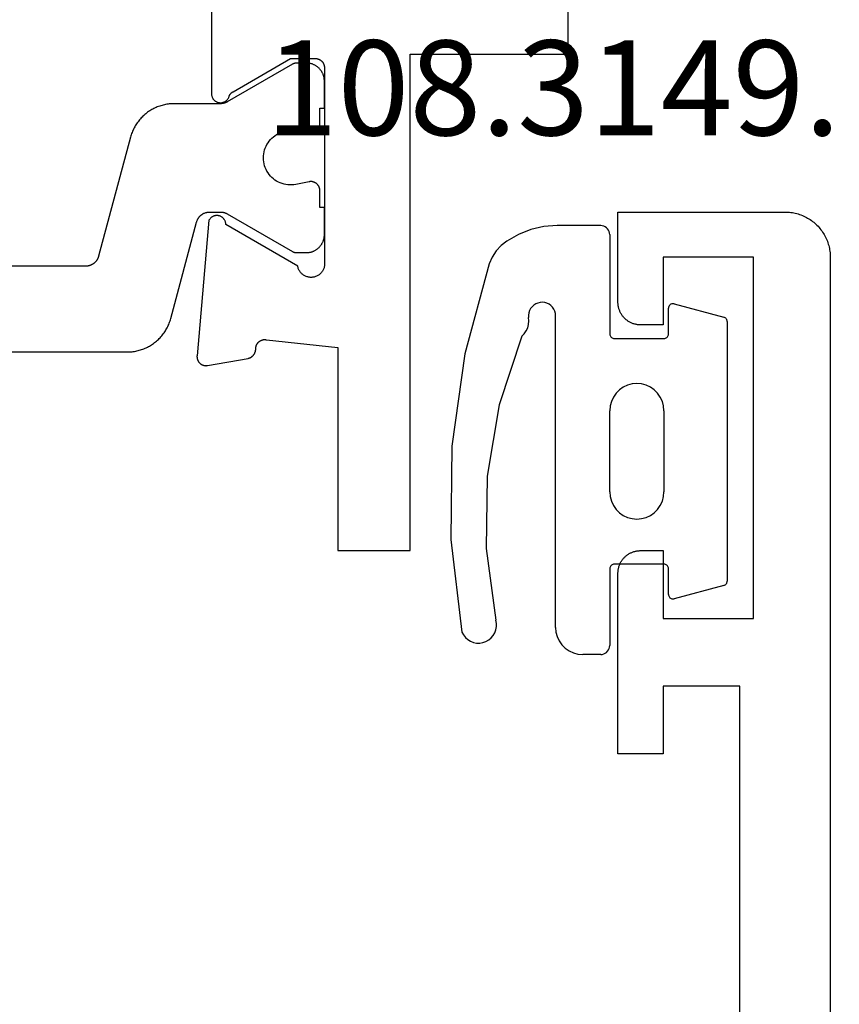
# Model space of a CAD drawing. Units: millimetres. Extents: x 0 to 4343, y -4495 to -50.
# Drawn here: x 3702 to 3720, y -1487 to -1466 of the extents above; entities that cross this region are included whole.
import ezdxf
from ezdxf.enums import TextEntityAlignment as Align

# ---------------------------------------------------------------- set-up
doc = ezdxf.new("R2010")
doc.units = ezdxf.units.MM
for name, color, linetype in [('CrossSectionsGums', 1, 'Continuous'), ('CrossSectionsProfils', 7, 'Continuous'), ('CrossSectionsTexts', 3, 'Continuous')]:
    doc.layers.add(name, color=color, linetype=linetype)
doc.styles.get("Standard").update_dxf_attribs({"font": 'complex.shx', "height": 60})

# ---------------------------------------------------------------- blocks, each defined once
blk = doc.blocks.new('08_82050_X', base_point=(0.3, -0.2))
at = {"layer": 'CrossSectionsProfils', "color": 1, "flags": 128}
blk.add_lwpolyline([(-31.6, -54), (-31.6, -59.233), (-31.6, -59.26), (-31.599, -59.287), (-31.597, -59.314), (-31.594, -59.342), (-31.591, -59.369), (-31.587, -59.396), (-31.582, -59.422), (-31.576, -59.449), (-31.57, -59.476), (-31.563, -59.502), (-31.555, -59.528), (-31.547, -59.554), (-31.538, -59.58), (-31.528, -59.605), (-31.517, -59.63), (-31.506, -59.655), (-31.494, -59.68), (-31.482, -59.704), (-31.469, -59.728), (-31.455, -59.751), (-31.44, -59.775), (-31.425, -59.797), (-31.41, -59.82), (-31.393, -59.841), (-31.376, -59.863), (-31.359, -59.884), (-31.341, -59.904), (-31.322, -59.924), (-31.303, -59.944), (-31.284, -59.963), (-31.263, -59.981), (-31.243, -59.999), (-31.222, -60.016), (-31.2, -60.033), (-31.178, -60.049), (-31.156, -60.064), (-31.133, -60.079), (-31.109, -60.093), (-31.086, -60.107), (-31.062, -60.12), (-31.037, -60.132), (-31.013, -60.144), (-30.988, -60.154), (-30.962, -60.165), (-30.937, -60.174), (-30.911, -60.183), (-30.885, -60.191), (-30.859, -60.199), (-30.859, -60.199), (-28.722, -60.771), (-28.714, -60.773), (-28.707, -60.776), (-28.699, -60.778), (-28.691, -60.781), (-28.684, -60.784), (-28.676, -60.788), (-28.669, -60.791), (-28.661, -60.795), (-28.654, -60.799), (-28.647, -60.803), (-28.64, -60.807), (-28.633, -60.811), (-28.627, -60.816), (-28.62, -60.821), (-28.614, -60.826), (-28.607, -60.831), (-28.601, -60.836), (-28.595, -60.842), (-28.589, -60.848), (-28.583, -60.853), (-28.578, -60.859), (-28.572, -60.866), (-28.567, -60.872), (-28.562, -60.878), (-28.557, -60.885), (-28.552, -60.891), (-28.548, -60.898), (-28.544, -60.905), (-28.539, -60.912), (-28.535, -60.919), (-28.532, -60.927), (-28.528, -60.934), (-28.525, -60.942), (-28.522, -60.949), (-28.519, -60.957), (-28.516, -60.964), (-28.513, -60.972), (-28.511, -60.98), (-28.509, -60.988), (-28.507, -60.996), (-28.505, -61.004), (-28.504, -61.012), (-28.503, -61.02), (-28.502, -61.028), (-28.501, -61.036), (-28.5, -61.044), (-28.5, -61.053), (-28.5, -61.061), (-28.5, -61.061), (-28.5, -61.301), (-28.5, -61.304), (-28.5, -61.307), (-28.5, -61.311), (-28.5, -61.314), (-28.5, -61.317), (-28.501, -61.32), (-28.501, -61.324), (-28.501, -61.327), (-28.501, -61.33), (-28.502, -61.333), (-28.502, -61.337), (-28.503, -61.34), (-28.503, -61.343), (-28.503, -61.346), (-28.504, -61.35), (-28.505, -61.353), (-28.505, -61.356), (-28.506, -61.359), (-28.506, -61.363), (-28.507, -61.366), (-28.508, -61.369), (-28.509, -61.372), (-28.509, -61.375), (-28.51, -61.378), (-28.511, -61.382), (-28.512, -61.385), (-28.513, -61.388), (-28.514, -61.391), (-28.515, -61.394), (-28.516, -61.397), (-28.517, -61.4), (-28.518, -61.403), (-28.519, -61.406), (-28.52, -61.41), (-28.522, -61.413), (-28.523, -61.416), (-28.524, -61.419), (-28.525, -61.422), (-28.527, -61.425), (-28.528, -61.428), (-28.53, -61.431), (-28.531, -61.433), (-28.532, -61.436), (-28.534, -61.439), (-28.535, -61.442), (-28.537, -61.445), (-28.539, -61.448), (-28.54, -61.451), (-28.54, -61.451), (-29.373, -62.894), (-29.374, -62.895), (-29.375, -62.897), (-29.376, -62.899), (-29.377, -62.901), (-29.378, -62.903), (-29.379, -62.905), (-29.38, -62.907), (-29.381, -62.909), (-29.382, -62.911), (-29.383, -62.913), (-29.384, -62.915), (-29.385, -62.917), (-29.386, -62.919), (-29.386, -62.921), (-29.387, -62.923), (-29.388, -62.925), (-29.389, -62.927), (-29.389, -62.929), (-29.39, -62.931), (-29.391, -62.933), (-29.391, -62.936), (-29.392, -62.938), (-29.393, -62.94), (-29.393, -62.942), (-29.394, -62.944), (-29.394, -62.946), (-29.395, -62.948), (-29.395, -62.95), (-29.396, -62.952), (-29.396, -62.955), (-29.397, -62.957), (-29.397, -62.959), (-29.397, -62.961), (-29.398, -62.963), (-29.398, -62.965), (-29.398, -62.967), (-29.399, -62.97), (-29.399, -62.972), (-29.399, -62.974), (-29.399, -62.976), (-29.399, -62.978), (-29.4, -62.981), (-29.4, -62.983), (-29.4, -62.985), (-29.4, -62.987), (-29.4, -62.989), (-29.4, -62.991), (-29.4, -62.994), (-29.4, -62.994), (-29.4, -63.2), (-29.4, -63.213), (-29.399, -63.226), (-29.398, -63.239), (-29.397, -63.252), (-29.395, -63.265), (-29.392, -63.278), (-29.39, -63.291), (-29.386, -63.304), (-29.383, -63.316), (-29.379, -63.329), (-29.374, -63.341), (-29.37, -63.353), (-29.364, -63.365), (-29.359, -63.377), (-29.353, -63.389), (-29.346, -63.4), (-29.34, -63.411), (-29.333, -63.422), (-29.325, -63.433), (-29.317, -63.444), (-29.309, -63.454), (-29.301, -63.464), (-29.292, -63.473), (-29.283, -63.483), (-29.273, -63.492), (-29.264, -63.501), (-29.254, -63.509), (-29.244, -63.517), (-29.233, -63.525), (-29.222, -63.533), (-29.211, -63.54), (-29.2, -63.546), (-29.189, -63.553), (-29.177, -63.559), (-29.165, -63.564), (-29.153, -63.57), (-29.141, -63.574), (-29.129, -63.579), (-29.116, -63.583), (-29.104, -63.586), (-29.091, -63.59), (-29.078, -63.592), (-29.065, -63.595), (-29.052, -63.597), (-29.039, -63.598), (-29.026, -63.599), (-29.013, -63.6), (-29, -63.6), (-29, -63.6), (-28.4, -63.6), (-28.4, -63.5), (-28.025, -63.5), (-28.018, -63.5), (-28.01, -63.499), (-28.003, -63.499), (-27.996, -63.498), (-27.988, -63.497), (-27.981, -63.495), (-27.974, -63.493), (-27.967, -63.491), (-27.96, -63.489), (-27.953, -63.487), (-27.946, -63.484), (-27.939, -63.481), (-27.933, -63.477), (-27.926, -63.474), (-27.92, -63.47), (-27.914, -63.466), (-27.908, -63.462), (-27.902, -63.457), (-27.896, -63.453), (-27.89, -63.448), (-27.885, -63.443), (-27.88, -63.438), (-27.875, -63.432), (-27.87, -63.427), (-27.866, -63.421), (-27.861, -63.415), (-27.857, -63.409), (-27.853, -63.402), (-27.85, -63.396), (-27.846, -63.389), (-27.843, -63.383), (-27.84, -63.376), (-27.837, -63.369), (-27.835, -63.362), (-27.833, -63.355), (-27.831, -63.348), (-27.829, -63.341), (-27.828, -63.334), (-27.827, -63.326), (-27.826, -63.319), (-27.825, -63.312), (-27.825, -63.304), (-27.825, -63.297), (-27.825, -63.289), (-27.826, -63.282), (-27.827, -63.275), (-27.828, -63.267), (-27.829, -63.26), (-27.829, -63.26), (-27.888, -62.969), (-27.895, -62.926), (-27.899, -62.882), (-27.9, -62.837), (-27.897, -62.793), (-27.891, -62.749), (-27.882, -62.706), (-27.87, -62.663), (-27.855, -62.622), (-27.837, -62.582), (-27.815, -62.543), (-27.791, -62.506), (-27.765, -62.47), (-27.735, -62.437), (-27.704, -62.406), (-27.67, -62.378), (-27.634, -62.352), (-27.596, -62.328), (-27.557, -62.308), (-27.516, -62.29), (-27.475, -62.276), (-27.432, -62.265), (-27.388, -62.257), (-27.344, -62.252), (-27.3, -62.25), (-27.256, -62.252), (-27.212, -62.257), (-27.168, -62.265), (-27.125, -62.276), (-27.084, -62.29), (-27.043, -62.308), (-27.004, -62.328), (-26.966, -62.352), (-26.93, -62.378), (-26.896, -62.406), (-26.865, -62.437), (-26.835, -62.47), (-26.809, -62.506), (-26.785, -62.543), (-26.763, -62.582), (-26.745, -62.622), (-26.73, -62.663), (-26.718, -62.706), (-26.709, -62.749), (-26.703, -62.793), (-26.7, -62.837), (-26.701, -62.882), (-26.705, -62.926), (-26.712, -62.969), (-26.712, -62.969), (-26.771, -63.26), (-26.772, -63.267), (-26.773, -63.275), (-26.774, -63.282), (-26.775, -63.289), (-26.775, -63.297), (-26.775, -63.304), (-26.775, -63.312), (-26.774, -63.319), (-26.773, -63.326), (-26.772, -63.334), (-26.771, -63.341), (-26.769, -63.348), (-26.767, -63.355), (-26.765, -63.362), (-26.763, -63.369), (-26.76, -63.376), (-26.757, -63.383), (-26.754, -63.389), (-26.75, -63.396), (-26.747, -63.402), (-26.743, -63.409), (-26.739, -63.415), (-26.734, -63.421), (-26.73, -63.427), (-26.725, -63.432), (-26.72, -63.438), (-26.715, -63.443), (-26.71, -63.448), (-26.704, -63.453), (-26.698, -63.457), (-26.692, -63.462), (-26.686, -63.466), (-26.68, -63.47), (-26.674, -63.474), (-26.667, -63.477), (-26.661, -63.481), (-26.654, -63.484), (-26.647, -63.487), (-26.64, -63.489), (-26.633, -63.491), (-26.626, -63.493), (-26.619, -63.495), (-26.612, -63.497), (-26.604, -63.498), (-26.597, -63.499), (-26.59, -63.499), (-26.582, -63.5), (-26.575, -63.5), (-26.575, -63.5), (-26.2, -63.5), (-26.2, -63.6), (-25.6, -63.6), (-25.587, -63.6), (-25.574, -63.599), (-25.561, -63.598), (-25.548, -63.597), (-25.535, -63.595), (-25.522, -63.592), (-25.509, -63.59), (-25.496, -63.586), (-25.484, -63.583), (-25.471, -63.579), (-25.459, -63.574), (-25.447, -63.57), (-25.435, -63.564), (-25.423, -63.559), (-25.411, -63.553), (-25.4, -63.546), (-25.389, -63.54), (-25.378, -63.533), (-25.367, -63.525), (-25.356, -63.517), (-25.346, -63.509), (-25.336, -63.501), (-25.327, -63.492), (-25.317, -63.483), (-25.308, -63.473), (-25.299, -63.464), (-25.291, -63.454), (-25.283, -63.444), (-25.275, -63.433), (-25.267, -63.422), (-25.26, -63.411), (-25.254, -63.4), (-25.247, -63.389), (-25.241, -63.377), (-25.236, -63.365), (-25.23, -63.353), (-25.226, -63.341), (-25.221, -63.329), (-25.217, -63.316), (-25.214, -63.304), (-25.21, -63.291), (-25.208, -63.278), (-25.205, -63.265), (-25.203, -63.252), (-25.202, -63.239), (-25.201, -63.226), (-25.2, -63.213), (-25.2, -63.2), (-25.2, -63.2), (-25.2, -62.994), (-25.2, -62.991), (-25.2, -62.989), (-25.2, -62.987), (-25.2, -62.985), (-25.2, -62.983), (-25.2, -62.981), (-25.201, -62.978), (-25.201, -62.976), (-25.201, -62.974), (-25.201, -62.972), (-25.201, -62.97), (-25.202, -62.967), (-25.202, -62.965), (-25.202, -62.963), (-25.203, -62.961), (-25.203, -62.959), (-25.203, -62.957), (-25.204, -62.955), (-25.204, -62.952), (-25.205, -62.95), (-25.205, -62.948), (-25.206, -62.946), (-25.206, -62.944), (-25.207, -62.942), (-25.207, -62.94), (-25.208, -62.938), (-25.209, -62.936), (-25.209, -62.933), (-25.21, -62.931), (-25.211, -62.929), (-25.211, -62.927), (-25.212, -62.925), (-25.213, -62.923), (-25.214, -62.921), (-25.214, -62.919), (-25.215, -62.917), (-25.216, -62.915), (-25.217, -62.913), (-25.218, -62.911), (-25.219, -62.909), (-25.22, -62.907), (-25.221, -62.905), (-25.222, -62.903), (-25.223, -62.901), (-25.224, -62.899), (-25.225, -62.897), (-25.226, -62.895), (-25.227, -62.894), (-25.227, -62.894), (-26.06, -61.451), (-26.061, -61.448), (-26.063, -61.445), (-26.065, -61.442), (-26.066, -61.439), (-26.068, -61.436), (-26.069, -61.433), (-26.07, -61.431), (-26.072, -61.428), (-26.073, -61.425), (-26.075, -61.422), (-26.076, -61.419), (-26.077, -61.416), (-26.078, -61.413), (-26.08, -61.41), (-26.081, -61.406), (-26.082, -61.403), (-26.083, -61.4), (-26.084, -61.397), (-26.085, -61.394), (-26.086, -61.391), (-26.087, -61.388), (-26.088, -61.385), (-26.089, -61.382), (-26.09, -61.378), (-26.091, -61.375), (-26.091, -61.372), (-26.092, -61.369), (-26.093, -61.366), (-26.094, -61.363), (-26.094, -61.359), (-26.095, -61.356), (-26.095, -61.353), (-26.096, -61.35), (-26.097, -61.346), (-26.097, -61.343), (-26.097, -61.34), (-26.098, -61.337), (-26.098, -61.333), (-26.099, -61.33), (-26.099, -61.327), (-26.099, -61.324), (-26.099, -61.32), (-26.1, -61.317), (-26.1, -61.314), (-26.1, -61.311), (-26.1, -61.307), (-26.1, -61.304), (-26.1, -61.301), (-26.1, -61.301), (-26.1, -60.274), (-26.1, -60.247), (-26.101, -60.22), (-26.103, -60.192), (-26.106, -60.165), (-26.109, -60.138), (-26.113, -60.111), (-26.118, -60.084), (-26.124, -60.058), (-26.13, -60.031), (-26.137, -60.005), (-26.145, -59.979), (-26.153, -59.953), (-26.162, -59.927), (-26.172, -59.901), (-26.183, -59.876), (-26.194, -59.851), (-26.206, -59.827), (-26.218, -59.803), (-26.231, -59.779), (-26.245, -59.755), (-26.26, -59.732), (-26.275, -59.709), (-26.29, -59.687), (-26.307, -59.665), (-26.324, -59.644), (-26.341, -59.623), (-26.359, -59.602), (-26.378, -59.583), (-26.397, -59.563), (-26.416, -59.544), (-26.437, -59.526), (-26.457, -59.508), (-26.478, -59.491), (-26.5, -59.474), (-26.522, -59.458), (-26.544, -59.443), (-26.567, -59.428), (-26.591, -59.414), (-26.614, -59.4), (-26.638, -59.387), (-26.663, -59.375), (-26.687, -59.363), (-26.712, -59.352), (-26.738, -59.342), (-26.763, -59.332), (-26.789, -59.324), (-26.815, -59.316), (-26.841, -59.308), (-26.841, -59.308), (-29.478, -58.602), (-29.486, -58.599), (-29.493, -58.597), (-29.501, -58.594), (-29.509, -58.591), (-29.516, -58.588), (-29.524, -58.585), (-29.531, -58.582), (-29.539, -58.578), (-29.546, -58.574), (-29.553, -58.57), (-29.56, -58.566), (-29.567, -58.561), (-29.573, -58.557), (-29.58, -58.552), (-29.586, -58.547), (-29.593, -58.542), (-29.599, -58.536), (-29.605, -58.531), (-29.611, -58.525), (-29.617, -58.519), (-29.622, -58.513), (-29.628, -58.507), (-29.633, -58.501), (-29.638, -58.495), (-29.643, -58.488), (-29.648, -58.481), (-29.652, -58.474), (-29.656, -58.468), (-29.661, -58.46), (-29.665, -58.453), (-29.668, -58.446), (-29.672, -58.439), (-29.675, -58.431), (-29.678, -58.424), (-29.681, -58.416), (-29.684, -58.408), (-29.687, -58.401), (-29.689, -58.393), (-29.691, -58.385), (-29.693, -58.377), (-29.695, -58.369), (-29.696, -58.361), (-29.697, -58.353), (-29.698, -58.345), (-29.699, -58.336), (-29.7, -58.328), (-29.7, -58.32), (-29.7, -58.312), (-29.7, -58.312), (-29.7, -47.4)], dxfattribs=at)
at = {"layer": 'CrossSectionsProfils', "flags": 128}
blk.add_lwpolyline([(-5.621, -61.1), (-25.879, -61.1), (-25.891, -61.1), (-25.903, -61.101), (-25.914, -61.103), (-25.926, -61.105), (-25.937, -61.109), (-25.948, -61.112), (-25.959, -61.117), (-25.97, -61.122), (-25.98, -61.127), (-25.99, -61.133), (-26, -61.14), (-26.009, -61.148), (-26.018, -61.155), (-26.026, -61.164), (-26.034, -61.173), (-26.041, -61.182), (-26.047, -61.192), (-26.054, -61.202), (-26.059, -61.212), (-26.064, -61.223), (-26.068, -61.234), (-26.072, -61.245), (-26.075, -61.256), (-26.077, -61.268), (-26.078, -61.279), (-26.079, -61.291), (-26.079, -61.303), (-26.079, -61.314), (-26.078, -61.326), (-26.076, -61.338), (-26.073, -61.349), (-26.07, -61.36), (-26.066, -61.372), (-26.062, -61.382), (-26.057, -61.393), (-26.051, -61.403), (-26.044, -61.413), (-26.037, -61.423), (-26.03, -61.432), (-26.022, -61.44), (-26.014, -61.448), (-26.005, -61.456), (-25.995, -61.463), (-25.986, -61.47), (-25.975, -61.475), (-25.965, -61.481), (-25.954, -61.485), (-25.943, -61.49), (-25.943, -61.49), (-25.94, -61.491), (-25.938, -61.492), (-25.935, -61.493), (-25.932, -61.494), (-25.929, -61.495), (-25.926, -61.496), (-25.924, -61.497), (-25.921, -61.499), (-25.918, -61.5), (-25.915, -61.501), (-25.913, -61.503), (-25.91, -61.504), (-25.908, -61.506), (-25.905, -61.507), (-25.902, -61.509), (-25.9, -61.51), (-25.897, -61.512), (-25.895, -61.514), (-25.892, -61.515), (-25.89, -61.517), (-25.887, -61.519), (-25.885, -61.521), (-25.883, -61.522), (-25.88, -61.524), (-25.878, -61.526), (-25.876, -61.528), (-25.873, -61.53), (-25.871, -61.532), (-25.869, -61.534), (-25.867, -61.536), (-25.865, -61.539), (-25.863, -61.541), (-25.861, -61.543), (-25.858, -61.545), (-25.856, -61.547), (-25.855, -61.55), (-25.853, -61.552), (-25.851, -61.554), (-25.849, -61.557), (-25.847, -61.559), (-25.845, -61.561), (-25.843, -61.564), (-25.842, -61.566), (-25.84, -61.569), (-25.838, -61.571), (-25.837, -61.574), (-25.835, -61.577), (-25.834, -61.579), (-25.834, -61.579), (-25.1, -62.85), (-25.1, -63.4), (-25.1, -63.407), (-25.1, -63.413), (-25.101, -63.42), (-25.102, -63.426), (-25.103, -63.433), (-25.104, -63.439), (-25.105, -63.445), (-25.107, -63.452), (-25.109, -63.458), (-25.111, -63.464), (-25.113, -63.47), (-25.115, -63.477), (-25.118, -63.483), (-25.121, -63.488), (-25.124, -63.494), (-25.127, -63.5), (-25.13, -63.506), (-25.134, -63.511), (-25.137, -63.516), (-25.141, -63.522), (-25.145, -63.527), (-25.15, -63.532), (-25.154, -63.537), (-25.159, -63.541), (-25.163, -63.546), (-25.168, -63.55), (-25.173, -63.555), (-25.178, -63.559), (-25.184, -63.563), (-25.189, -63.566), (-25.194, -63.57), (-25.2, -63.573), (-25.206, -63.576), (-25.212, -63.579), (-25.217, -63.582), (-25.223, -63.585), (-25.23, -63.587), (-25.236, -63.589), (-25.242, -63.591), (-25.248, -63.593), (-25.255, -63.595), (-25.261, -63.596), (-25.267, -63.597), (-25.274, -63.598), (-25.28, -63.599), (-25.287, -63.6), (-25.293, -63.6), (-25.3, -63.6), (-25.3, -63.6), (-29.7, -63.6), (-29.717, -63.596), (-29.734, -63.592), (-29.751, -63.586), (-29.767, -63.58), (-29.783, -63.573), (-29.798, -63.564), (-29.813, -63.555), (-29.827, -63.545), (-29.841, -63.534), (-29.854, -63.522), (-29.867, -63.51), (-29.878, -63.497), (-29.889, -63.483), (-29.899, -63.469), (-29.908, -63.454), (-29.916, -63.438), (-29.924, -63.422), (-29.93, -63.406), (-29.936, -63.39), (-29.94, -63.373), (-29.944, -63.355), (-29.946, -63.338), (-29.947, -63.321), (-29.948, -63.303), (-29.947, -63.286), (-29.946, -63.268), (-29.943, -63.251), (-29.939, -63.234), (-29.935, -63.217), (-29.929, -63.2), (-29.923, -63.184), (-29.915, -63.168), (-29.907, -63.153), (-29.897, -63.138), (-29.887, -63.124), (-29.876, -63.11), (-29.865, -63.097), (-29.852, -63.085), (-29.839, -63.073), (-29.825, -63.063), (-29.811, -63.053), (-29.796, -63.044), (-29.78, -63.035), (-29.764, -63.028), (-29.748, -63.022), (-29.731, -63.016), (-29.714, -63.012), (-29.697, -63.009), (-29.697, -63.009), (-28.779, -61.418), (-28.768, -61.418), (-28.757, -61.417), (-28.746, -61.416), (-28.735, -61.414), (-28.725, -61.411), (-28.714, -61.408), (-28.704, -61.404), (-28.694, -61.4), (-28.684, -61.395), (-28.674, -61.389), (-28.665, -61.383), (-28.656, -61.377), (-28.647, -61.37), (-28.639, -61.362), (-28.631, -61.355), (-28.624, -61.346), (-28.617, -61.338), (-28.611, -61.328), (-28.605, -61.319), (-28.6, -61.309), (-28.595, -61.299), (-28.591, -61.289), (-28.587, -61.279), (-28.584, -61.268), (-28.582, -61.257), (-28.58, -61.246), (-28.579, -61.235), (-28.578, -61.224), (-28.578, -61.213), (-28.579, -61.202), (-28.58, -61.191), (-28.582, -61.181), (-28.584, -61.17), (-28.587, -61.159), (-28.591, -61.149), (-28.595, -61.138), (-28.599, -61.128), (-28.605, -61.119), (-28.611, -61.109), (-28.617, -61.1), (-28.624, -61.091), (-28.631, -61.083), (-28.639, -61.075), (-28.647, -61.068), (-28.655, -61.061), (-28.664, -61.054), (-28.673, -61.048), (-28.683, -61.043), (-28.683, -61.043), (-31.685, -60.78), (-31.693, -60.779), (-31.7, -60.779), (-31.708, -60.779), (-31.716, -60.78), (-31.723, -60.78), (-31.731, -60.781), (-31.738, -60.782), (-31.746, -60.784), (-31.753, -60.786), (-31.761, -60.788), (-31.768, -60.79), (-31.775, -60.793), (-31.782, -60.796), (-31.789, -60.799), (-31.796, -60.802), (-31.803, -60.806), (-31.809, -60.81), (-31.816, -60.814), (-31.822, -60.819), (-31.828, -60.823), (-31.834, -60.828), (-31.839, -60.833), (-31.845, -60.839), (-31.85, -60.844), (-31.855, -60.85), (-31.86, -60.856), (-31.865, -60.862), (-31.869, -60.868), (-31.873, -60.874), (-31.877, -60.881), (-31.881, -60.888), (-31.884, -60.895), (-31.887, -60.902), (-31.89, -60.909), (-31.892, -60.916), (-31.895, -60.923), (-31.897, -60.931), (-31.898, -60.938), (-31.9, -60.946), (-31.901, -60.953), (-31.902, -60.961), (-31.902, -60.968), (-31.903, -60.976), (-31.903, -60.984), (-31.902, -60.991), (-31.902, -60.999), (-31.901, -61.006), (-31.9, -61.014), (-31.9, -61.014), (-31.741, -61.915), (-31.739, -61.921), (-31.738, -61.927), (-31.736, -61.932), (-31.734, -61.938), (-31.732, -61.943), (-31.729, -61.949), (-31.727, -61.954), (-31.724, -61.959), (-31.722, -61.965), (-31.719, -61.97), (-31.716, -61.975), (-31.713, -61.98), (-31.709, -61.985), (-31.706, -61.99), (-31.703, -61.994), (-31.699, -61.999), (-31.695, -62.004), (-31.691, -62.008), (-31.687, -62.012), (-31.683, -62.017), (-31.679, -62.021), (-31.675, -62.025), (-31.67, -62.029), (-31.666, -62.032), (-31.661, -62.036), (-31.656, -62.04), (-31.651, -62.043), (-31.646, -62.046), (-31.641, -62.049), (-31.636, -62.052), (-31.631, -62.055), (-31.626, -62.058), (-31.62, -62.06), (-31.615, -62.063), (-31.61, -62.065), (-31.604, -62.067), (-31.599, -62.069), (-31.593, -62.071), (-31.587, -62.072), (-31.582, -62.074), (-31.576, -62.075), (-31.57, -62.076), (-31.564, -62.077), (-31.558, -62.078), (-31.552, -62.079), (-31.547, -62.08), (-31.541, -62.08), (-31.535, -62.08), (-31.535, -62.08), (-31.527, -62.08), (-31.52, -62.08), (-31.512, -62.081), (-31.505, -62.081), (-31.498, -62.082), (-31.49, -62.083), (-31.483, -62.085), (-31.476, -62.086), (-31.469, -62.088), (-31.461, -62.091), (-31.454, -62.093), (-31.447, -62.096), (-31.441, -62.099), (-31.434, -62.102), (-31.427, -62.106), (-31.421, -62.11), (-31.415, -62.114), (-31.409, -62.118), (-31.403, -62.123), (-31.397, -62.127), (-31.391, -62.132), (-31.386, -62.137), (-31.381, -62.143), (-31.376, -62.148), (-31.371, -62.154), (-31.366, -62.16), (-31.362, -62.166), (-31.358, -62.172), (-31.354, -62.178), (-31.35, -62.185), (-31.347, -62.191), (-31.343, -62.198), (-31.341, -62.205), (-31.338, -62.212), (-31.335, -62.219), (-31.333, -62.226), (-31.331, -62.233), (-31.33, -62.241), (-31.328, -62.248), (-31.327, -62.255), (-31.327, -62.263), (-31.326, -62.27), (-31.326, -62.278), (-31.326, -62.285), (-31.326, -62.293), (-31.327, -62.3), (-31.328, -62.307), (-31.329, -62.315), (-31.329, -62.315), (-31.5, -63.9), (-36, -63.9), (-36, -65.5), (-25, -65.5), (-25, -69), (-15, -69)], dxfattribs=at)
blk = doc.blocks.new('08_24092_X', base_point=(0, 0))
at = {"layer": 'CrossSectionsProfils', "flags": 128}
blk.add_lwpolyline([(25, 2), (10.5, 2), (10.5, 3.7), (12, 3.7), (12, 4.7), (8, 4.7), (7.984, 4.7), (7.967, 4.699), (7.951, 4.698), (7.935, 4.696), (7.919, 4.693), (7.902, 4.69), (7.886, 4.687), (7.871, 4.683), (7.855, 4.678), (7.839, 4.673), (7.824, 4.668), (7.809, 4.662), (7.794, 4.655), (7.779, 4.648), (7.764, 4.641), (7.75, 4.633), (7.736, 4.625), (7.722, 4.616), (7.709, 4.606), (7.696, 4.597), (7.683, 4.587), (7.67, 4.576), (7.658, 4.565), (7.646, 4.554), (7.635, 4.542), (7.624, 4.53), (7.613, 4.517), (7.603, 4.504), (7.594, 4.491), (7.584, 4.478), (7.575, 4.464), (7.567, 4.45), (7.559, 4.436), (7.552, 4.421), (7.545, 4.406), (7.538, 4.391), (7.532, 4.376), (7.527, 4.361), (7.522, 4.345), (7.517, 4.329), (7.513, 4.314), (7.51, 4.298), (7.507, 4.281), (7.504, 4.265), (7.502, 4.249), (7.501, 4.233), (7.5, 4.216), (7.5, 4.2), (7.5, 4.2), (7.5, 3.7), (9, 3.7), (9, 1.7), (1, 1.7), (1, 3.7), (2.5, 3.7), (2.5, 4.2), (2.5, 4.216), (2.499, 4.233), (2.498, 4.249), (2.496, 4.265), (2.493, 4.281), (2.49, 4.298), (2.487, 4.314), (2.483, 4.329), (2.478, 4.345), (2.473, 4.361), (2.468, 4.376), (2.462, 4.391), (2.455, 4.406), (2.448, 4.421), (2.441, 4.436), (2.433, 4.45), (2.425, 4.464), (2.416, 4.478), (2.406, 4.491), (2.397, 4.504), (2.387, 4.517), (2.376, 4.53), (2.365, 4.542), (2.354, 4.554), (2.342, 4.565), (2.33, 4.576), (2.317, 4.587), (2.304, 4.597), (2.291, 4.606), (2.278, 4.616), (2.264, 4.625), (2.25, 4.633), (2.236, 4.641), (2.221, 4.648), (2.206, 4.655), (2.191, 4.662), (2.176, 4.668), (2.161, 4.673), (2.145, 4.678), (2.129, 4.683), (2.114, 4.687), (2.098, 4.69), (2.081, 4.693), (2.065, 4.696), (2.049, 4.698), (2.033, 4.699), (2.016, 4.7), (2, 4.7), (2, 4.7), (0, 4.7), (0, 1), (0.001, 0.967), (0.002, 0.935), (0.005, 0.902), (0.009, 0.869), (0.013, 0.837), (0.019, 0.805), (0.026, 0.773), (0.034, 0.741), (0.043, 0.71), (0.053, 0.679), (0.064, 0.648), (0.076, 0.617), (0.089, 0.587), (0.103, 0.558), (0.118, 0.529), (0.134, 0.5), (0.151, 0.472), (0.169, 0.444), (0.187, 0.418), (0.207, 0.391), (0.227, 0.366), (0.248, 0.341), (0.27, 0.316), (0.293, 0.293), (0.316, 0.27), (0.341, 0.248), (0.366, 0.227), (0.391, 0.207), (0.418, 0.187), (0.444, 0.169), (0.472, 0.151), (0.5, 0.134), (0.529, 0.118), (0.558, 0.103), (0.587, 0.089), (0.617, 0.076), (0.648, 0.064), (0.679, 0.053), (0.71, 0.043), (0.741, 0.034), (0.773, 0.026), (0.805, 0.019), (0.837, 0.013), (0.869, 0.009), (0.902, 0.005), (0.935, 0.002), (0.967, 0.001), (1, 0), (1, 0), (91.2, 0)], dxfattribs=at)
blk = doc.blocks.new('108_3149_6_TEXT_2', base_point=(-2.3, -1479.6))
at = {"layer": 'CrossSectionsTexts'}
blk.add_text('108.3149.6', height=2.1, dxfattribs=at).set_placement((-5.341, -1468.1), align=Align.CENTER)
blk = doc.blocks.new('108_3149_6', base_point=(-4173.06, 1040.18))
at = {"layer": 'CrossSectionsGums', "color": 252, "true_color": 0x848484}
for p, q in [((-4179.72, 1045.973), (-4177.673, 1046.259)), ((-4177.673, 1046.259), (-4175.607, 1046.28)), ((-4175.607, 1046.28), (-4173.554, 1046.036)), ((-4181.714, 1045.428), (-4179.72, 1045.973)), ((-4173.554, 1046.036), (-4173.492, 1046.002)), ((-4173.492, 1046.002), (-4173.437, 1045.958)), ((-4173.437, 1045.958), (-4173.39, 1045.905)), ((-4173.39, 1045.905), (-4173.353, 1045.845)), ((-4173.353, 1045.845), (-4173.328, 1045.779)), ((-4173.328, 1045.779), (-4173.314, 1045.71)), ((-4173.324, 1045.57), (-4173.348, 1045.503)), ((-4173.313, 1045.639), (-4173.324, 1045.57)), ((-4173.314, 1045.71), (-4173.313, 1045.639)), ((-4181.997, 1045.276), (-4181.862, 1045.364)), ((-4181.862, 1045.364), (-4181.714, 1045.428)), ((-4178.586, 1045.211), (-4177.007, 1045.476)), ((-4177.007, 1045.476), (-4175.405, 1045.5)), ((-4175.405, 1045.5), (-4173.818, 1045.282)), ((-4173.542, 1045.306), (-4173.609, 1045.282)), ((-4173.481, 1045.341), (-4173.542, 1045.306)), ((-4173.427, 1045.387), (-4173.481, 1045.341)), ((-4173.383, 1045.442), (-4173.427, 1045.387)), ((-4173.348, 1045.503), (-4173.383, 1045.442)), ((-4182.217, 1045.042), (-4182.117, 1045.168)), ((-4182.117, 1045.168), (-4181.997, 1045.276)), ((-4180.108, 1044.711), (-4178.586, 1045.211)), ((-4173.749, 1045.27), (-4173.818, 1045.282)), ((-4173.678, 1045.27), (-4173.749, 1045.27)), ((-4173.609, 1045.282), (-4173.678, 1045.27)), ((-4182.365, 1044.785), (-4182.217, 1045.042)), ((-4182.472, 1044.508), (-4182.365, 1044.785)), ((-4180.163, 1044.656), (-4180.227, 1044.612)), ((-4180.108, 1044.711), (-4180.163, 1044.656)), ((-4182.538, 1044.219), (-4182.472, 1044.508)), ((-4180.826, 1044.401), (-4180.798, 1044.444)), ((-4180.798, 1044.444), (-4180.763, 1044.482)), ((-4180.763, 1044.482), (-4180.723, 1044.513)), ((-4180.723, 1044.513), (-4180.677, 1044.537)), ((-4180.677, 1044.537), (-4180.628, 1044.553)), ((-4180.628, 1044.553), (-4180.578, 1044.561)), ((-4180.578, 1044.561), (-4180.526, 1044.559)), ((-4180.449, 1044.552), (-4180.526, 1044.559)), ((-4180.372, 1044.559), (-4180.449, 1044.552)), ((-4180.297, 1044.579), (-4180.372, 1044.559)), ((-4180.227, 1044.612), (-4180.297, 1044.579)), ((-4182.56, 1043.923), (-4182.538, 1044.219)), ((-4180.86, 1044.252), (-4180.857, 1044.304)), ((-4180.854, 1044.201), (-4180.86, 1044.252)), ((-4180.857, 1044.304), (-4180.845, 1044.354)), ((-4180.845, 1044.354), (-4180.826, 1044.401)), ((-4180.84, 1044.152), (-4180.854, 1044.201)), ((-4180.817, 1044.106), (-4180.84, 1044.152)), ((-4180.787, 1044.065), (-4180.817, 1044.106)), ((-4180.75, 1044.029), (-4180.787, 1044.065)), ((-4180.708, 1044), (-4180.75, 1044.029)), ((-4180.661, 1043.979), (-4180.708, 1044)), ((-4182.56, 1042.961), (-4182.56, 1043.923)), ((-4180.611, 1043.966), (-4180.661, 1043.979)), ((-4180.56, 1043.961), (-4180.611, 1043.966)), ((-4173.844, 1043.961), (-4180.56, 1043.961)), ((-4173.823, 1043.962), (-4173.844, 1043.963)), ((-4173.844, 1043.961), (-4173.844, 1043.963)), ((-4173.802, 1043.962), (-4173.823, 1043.962)), ((-4173.781, 1043.961), (-4173.802, 1043.962)), ((-4173.76, 1043.961), (-4173.781, 1043.961)), ((-4173.66, 1043.961), (-4173.76, 1043.961)), ((-4173.66, 1043.961), (-4173.556, 1043.952)), ((-4173.556, 1043.952), (-4173.455, 1043.925)), ((-4173.455, 1043.925), (-4173.36, 1043.881)), ((-4173.36, 1043.881), (-4173.274, 1043.821)), ((-4173.274, 1043.821), (-4173.2, 1043.747)), ((-4173.2, 1043.747), (-4173.14, 1043.661)), ((-4173.14, 1043.661), (-4173.096, 1043.566)), ((-4173.096, 1043.566), (-4173.069, 1043.465)), ((-4173.069, 1043.465), (-4173.06, 1043.361)), ((-4173.06, 1042.961), (-4173.06, 1043.361)), ((-4182.557, 1042.926), (-4182.56, 1042.961)), ((-4182.548, 1042.893), (-4182.557, 1042.926)), ((-4173.063, 1042.926), (-4173.072, 1042.893)), ((-4173.06, 1042.961), (-4173.063, 1042.926)), ((-4182.533, 1042.861), (-4182.548, 1042.893)), ((-4182.513, 1042.833), (-4182.533, 1042.861)), ((-4182.489, 1042.808), (-4182.513, 1042.833)), ((-4182.46, 1042.788), (-4182.489, 1042.808)), ((-4182.428, 1042.773), (-4182.46, 1042.788)), ((-4182.395, 1042.764), (-4182.428, 1042.773)), ((-4182.36, 1042.761), (-4182.395, 1042.764)), ((-4182.36, 1042.761), (-4180.16, 1042.761)), ((-4180.16, 1042.761), (-4180.143, 1042.76)), ((-4180.143, 1042.76), (-4180.126, 1042.755)), ((-4180.126, 1042.755), (-4180.11, 1042.748)), ((-4180.11, 1042.748), (-4180.096, 1042.738)), ((-4180.096, 1042.738), (-4180.083, 1042.725)), ((-4180.083, 1042.725), (-4180.073, 1042.711)), ((-4180.073, 1042.711), (-4180.066, 1042.695)), ((-4180.066, 1042.695), (-4180.062, 1042.679)), ((-4178.76, 1042.681), (-4178.665, 1042.725)), ((-4178.665, 1042.725), (-4178.564, 1042.752)), ((-4178.564, 1042.752), (-4178.46, 1042.761)), ((-4176.66, 1042.761), (-4178.46, 1042.761)), ((-4176.66, 1042.761), (-4176.556, 1042.752)), ((-4176.556, 1042.752), (-4176.455, 1042.725)), ((-4176.455, 1042.725), (-4176.36, 1042.681)), ((-4175.059, 1042.679), (-4175.054, 1042.695)), ((-4175.054, 1042.695), (-4175.047, 1042.711)), ((-4175.047, 1042.711), (-4175.037, 1042.725)), ((-4175.037, 1042.725), (-4175.024, 1042.738)), ((-4175.024, 1042.738), (-4175.01, 1042.748)), ((-4175.01, 1042.748), (-4174.994, 1042.755)), ((-4174.994, 1042.755), (-4174.977, 1042.76)), ((-4174.977, 1042.76), (-4174.96, 1042.761)), ((-4174.96, 1042.761), (-4173.26, 1042.761)), ((-4173.225, 1042.764), (-4173.26, 1042.761)), ((-4173.192, 1042.773), (-4173.225, 1042.764)), ((-4173.16, 1042.788), (-4173.192, 1042.773)), ((-4173.131, 1042.808), (-4173.16, 1042.788)), ((-4173.107, 1042.833), (-4173.131, 1042.808)), ((-4173.087, 1042.861), (-4173.107, 1042.833)), ((-4173.072, 1042.893), (-4173.087, 1042.861)), ((-4180.062, 1042.679), (-4180.06, 1042.661)), ((-4180.06, 1042.661), (-4180.06, 1041.561)), ((-4178.98, 1042.461), (-4178.92, 1042.547)), ((-4178.92, 1042.547), (-4178.846, 1042.621)), ((-4178.846, 1042.621), (-4178.76, 1042.681)), ((-4176.36, 1042.681), (-4176.274, 1042.621)), ((-4176.274, 1042.621), (-4176.2, 1042.547)), ((-4176.2, 1042.547), (-4176.14, 1042.461)), ((-4175.06, 1042.661), (-4175.059, 1042.679)), ((-4175.06, 1041.561), (-4175.06, 1042.661)), ((-4179.06, 1042.161), (-4179.051, 1042.265)), ((-4179.051, 1042.265), (-4179.024, 1042.366)), ((-4179.024, 1042.366), (-4178.98, 1042.461)), ((-4176.14, 1042.461), (-4176.096, 1042.366)), ((-4176.096, 1042.366), (-4176.069, 1042.265)), ((-4176.069, 1042.265), (-4176.06, 1042.161)), ((-4179.051, 1042.057), (-4179.06, 1042.161)), ((-4179.024, 1041.956), (-4179.051, 1042.057)), ((-4176.069, 1042.057), (-4176.096, 1041.956)), ((-4176.06, 1042.161), (-4176.069, 1042.057)), ((-4178.98, 1041.861), (-4179.024, 1041.956)), ((-4178.92, 1041.775), (-4178.98, 1041.861)), ((-4176.14, 1041.861), (-4176.2, 1041.775)), ((-4176.096, 1041.956), (-4176.14, 1041.861)), ((-4178.846, 1041.702), (-4178.92, 1041.775)), ((-4178.76, 1041.642), (-4178.846, 1041.702)), ((-4178.665, 1041.597), (-4178.76, 1041.642)), ((-4178.564, 1041.57), (-4178.665, 1041.597)), ((-4176.455, 1041.597), (-4176.556, 1041.57)), ((-4176.36, 1041.642), (-4176.455, 1041.597)), ((-4176.274, 1041.702), (-4176.36, 1041.642)), ((-4176.2, 1041.775), (-4176.274, 1041.702)), ((-4180.829, 1041.372), (-4180.826, 1041.39)), ((-4180.826, 1041.39), (-4180.819, 1041.407)), ((-4180.819, 1041.407), (-4180.809, 1041.422)), ((-4180.809, 1041.422), (-4180.797, 1041.435)), ((-4180.797, 1041.435), (-4180.782, 1041.446)), ((-4180.782, 1041.446), (-4180.766, 1041.454)), ((-4180.766, 1041.454), (-4180.748, 1041.459)), ((-4180.748, 1041.459), (-4180.73, 1041.461)), ((-4180.16, 1041.461), (-4180.73, 1041.461)), ((-4180.143, 1041.463), (-4180.16, 1041.461)), ((-4180.126, 1041.467), (-4180.143, 1041.463)), ((-4180.11, 1041.475), (-4180.126, 1041.467)), ((-4180.096, 1041.485), (-4180.11, 1041.475)), ((-4180.083, 1041.497), (-4180.096, 1041.485)), ((-4180.073, 1041.511), (-4180.083, 1041.497)), ((-4180.066, 1041.527), (-4180.073, 1041.511)), ((-4180.062, 1041.544), (-4180.066, 1041.527)), ((-4180.06, 1041.561), (-4180.062, 1041.544)), ((-4178.46, 1041.561), (-4178.564, 1041.57)), ((-4178.46, 1041.561), (-4176.66, 1041.561)), ((-4176.556, 1041.57), (-4176.66, 1041.561)), ((-4175.059, 1041.544), (-4175.06, 1041.561)), ((-4175.054, 1041.527), (-4175.059, 1041.544)), ((-4175.047, 1041.511), (-4175.054, 1041.527)), ((-4175.037, 1041.497), (-4175.047, 1041.511)), ((-4175.024, 1041.485), (-4175.037, 1041.497)), ((-4175.01, 1041.475), (-4175.024, 1041.485)), ((-4174.994, 1041.467), (-4175.01, 1041.475)), ((-4174.977, 1041.463), (-4174.994, 1041.467)), ((-4174.96, 1041.461), (-4174.977, 1041.463)), ((-4174.39, 1041.461), (-4174.96, 1041.461)), ((-4174.39, 1041.461), (-4174.374, 1041.46)), ((-4174.374, 1041.46), (-4174.358, 1041.456)), ((-4174.358, 1041.456), (-4174.342, 1041.449)), ((-4174.342, 1041.449), (-4174.329, 1041.44)), ((-4174.329, 1041.44), (-4174.316, 1041.428)), ((-4174.316, 1041.428), (-4174.306, 1041.415)), ((-4174.306, 1041.415), (-4174.298, 1041.401)), ((-4174.298, 1041.401), (-4174.293, 1041.385)), ((-4174.293, 1041.385), (-4174.291, 1041.368)), ((-4180.829, 1041.353), (-4180.829, 1041.372)), ((-4180.826, 1041.335), (-4180.829, 1041.353)), ((-4180.826, 1041.335), (-4180.532, 1040.235)), ((-4174.589, 1040.235), (-4174.294, 1041.335)), ((-4174.291, 1041.352), (-4174.294, 1041.335)), ((-4174.291, 1041.368), (-4174.291, 1041.352)), ((-4180.526, 1040.22), (-4180.532, 1040.235)), ((-4180.518, 1040.206), (-4180.526, 1040.22)), ((-4180.508, 1040.193), (-4180.518, 1040.206)), ((-4180.496, 1040.182), (-4180.508, 1040.193)), ((-4180.482, 1040.173), (-4180.496, 1040.182)), ((-4180.467, 1040.166), (-4180.482, 1040.173)), ((-4180.451, 1040.162), (-4180.467, 1040.166)), ((-4180.435, 1040.161), (-4180.451, 1040.162)), ((-4180.435, 1040.161), (-4174.685, 1040.161)), ((-4174.669, 1040.162), (-4174.685, 1040.161)), ((-4174.653, 1040.166), (-4174.669, 1040.162)), ((-4174.638, 1040.173), (-4174.653, 1040.166)), ((-4174.624, 1040.182), (-4174.638, 1040.173)), ((-4174.612, 1040.193), (-4174.624, 1040.182)), ((-4174.602, 1040.206), (-4174.612, 1040.193)), ((-4174.594, 1040.22), (-4174.602, 1040.206)), ((-4174.589, 1040.235), (-4174.594, 1040.22))]:
    blk.add_line(p, q, dxfattribs=at)
blk = doc.blocks.new('CS_36VERT1', base_point=(0, -520))
at = {"layer": 'CrossSectionsGums', "yscale": -1, "rotation": 270}
blk.add_blockref('108_3149_6', (-2.3, -1479.6), dxfattribs=at)
at = {"layer": 'CrossSectionsProfils', "rotation": 90.00000000000001}
blk.add_blockref('08_82050_X', (-74.6, -1441), dxfattribs=at)
at = {"layer": 'CrossSectionsProfils', "yscale": -1, "rotation": 270}
blk.add_blockref('08_24092_X', (0, -1469.8), dxfattribs=at)
at = {"layer": 'CrossSectionsTexts'}
blk.add_blockref('108_3149_6_TEXT_2', (-2.3, -1479.6), dxfattribs=at)

msp = doc.modelspace()

# ---------------------------------------------------------------- block references
msp.add_blockref('CS_36VERT1', (3720, -520))
at = {"layer": 'CrossSectionsGums', "yscale": -1, "rotation": 270}
msp.add_blockref('108_3149_6', (3717.7, -1479.6), dxfattribs=at)
at = {"layer": 'CrossSectionsProfils', "rotation": 90.00000000000001}
msp.add_blockref('08_82050_X', (3645.4, -1441), dxfattribs=at)
at = {"layer": 'CrossSectionsProfils', "yscale": -1, "rotation": 270}
msp.add_blockref('08_24092_X', (3720, -1469.8), dxfattribs=at)
at = {"layer": 'CrossSectionsTexts'}
msp.add_blockref('108_3149_6_TEXT_2', (3717.7, -1479.6), dxfattribs=at)

doc.saveas('drawing.dxf')
